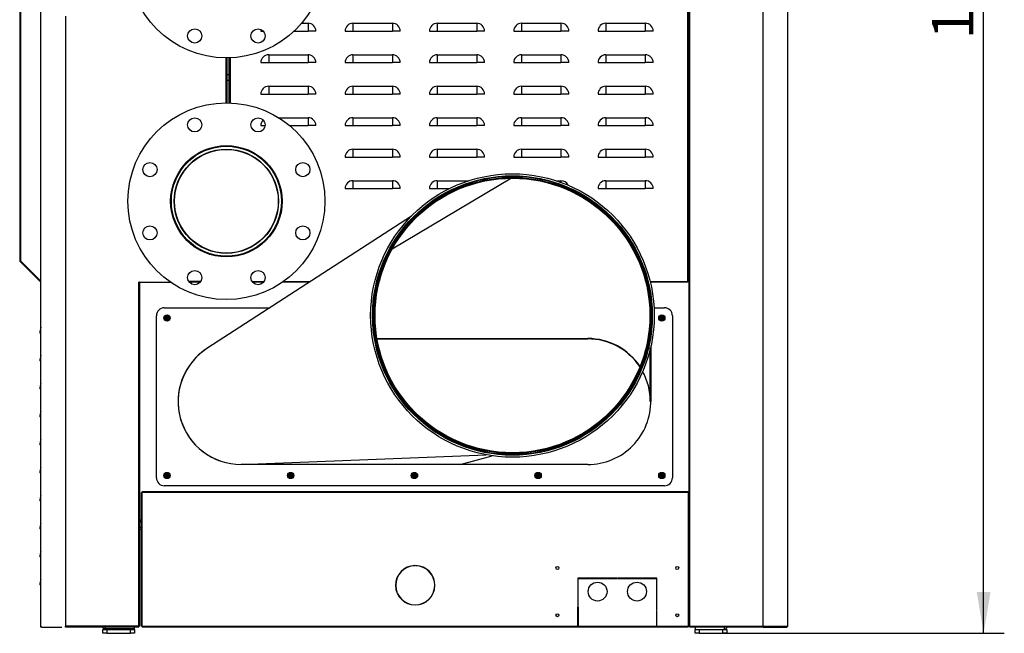
# Paper-space layout 'Layout1' of a CAD drawing. Units: millimetres. Extents: x 181 to 1076, y 111 to 802.
# Drawn here: x 826 to 1076, y 439 to 595 of the extents above; entities that cross this region are included whole.
import ezdxf
from ezdxf.enums import TextEntityAlignment as Align
from ezdxf.lldxf.tags import DXFTag

# ---------------------------------------------------------------- set-up
doc = ezdxf.new("R2010")
doc.units = ezdxf.units.MM
for name, color, linetype in [('00213400', 7, 'Continuous'), ('00214096-3', 7, 'Continuous'), ('00214096-5', 7, 'Continuous'), ('00214096-7', 7, 'Continuous'), ('00214096-9', 7, 'Continuous'), ('00214894', 7, 'Continuous'), ('00225727-00000', 7, 'Continuous'), ('00225755-00000', 7, 'Continuous'), ('00225769-00000', 7, 'Continuous'), ('00225771-00000', 7, 'Continuous'), ('00225775-00000', 7, 'Continuous'), ('00225779-00000', 7, 'Continuous'), ('00254163-00002', 7, 'Continuous'), ('00254163-00003', 7, 'Continuous'), ('00254163-00004', 7, 'Continuous'), ('00263369', 7, 'Continuous'), ('00286699-00000', 7, 'Continuous'), ('00286701-00000', 7, 'Continuous'), ('38830', 7, 'Continuous'), ('50010701-0000A_', 7, 'Continuous'), ('Default', 7, 'Continuous'), ('PRN0120C', 7, 'Continuous'), ("SALDATURA_D'ANGO", 7, 'Continuous')]:
    doc.layers.add(name, color=color, linetype=linetype)
doc.styles.add('SEACAD_Solid_Edge_ISO', font='seiso.ttf')
tags = doc.linetypes.add('HIDDEN2', pattern=[4.7625, 3.175, -1.5875]).pattern_tags.tags
tags[6:7] = [DXFTag(74, 4), DXFTag(75, 0), DXFTag(340, '0'), DXFTag(46, 0.0), DXFTag(50, 0.0), DXFTag(44, 0.0), DXFTag(45, 0.0)]
tags[4:5] = [DXFTag(74, 4), DXFTag(75, 0), DXFTag(340, '0'), DXFTag(46, 0.0), DXFTag(50, 0.0), DXFTag(44, 0.0), DXFTag(45, 0.0)]
doc.dimstyles.new('ISO', dxfattribs={"dimtxt": 10.5, "dimasz": 10.5, "dimexe": 5.25, "dimexo": 0, "dimgap": 2.625, "dimtad": 1, "dimdec": 0, "dimlfac": 5, "dimtxsty": 'SEACAD_Solid_Edge_ISO', "dimblk1": '_SE_FILLED', "dimblk2": '_SE_FILLED', "dimsah": 1, "dimcen": 5.25, "dimadec": 0, "dimazin": 0, "dimtfac": 0.5, "dimtmove": 0, "dimatfit": 3, "dimfxl": 1, "dimarcsym": 0})

# ---------------------------------------------------------------- blocks, each defined once
blk = doc.blocks.new('SE')
at = {"layer": '00213400', "color": 7, "linetype": 'Continuous'}
for p, q in [((856.93, 474.46), (856.73, 474.46)), ((856.73, 440.46), (856.73, 474.46)), ((856.93, 474.66), (856.93, 474.46)), ((856.93, 474.66), (995.53, 474.66)), ((995.53, 474.46), (856.93, 474.46)), ((856.93, 440.46), (856.93, 474.46)), ((995.53, 474.46), (995.53, 474.66)), ((995.73, 474.46), (995.53, 474.46)), ((995.53, 474.46), (995.53, 440.46)), ((995.73, 474.46), (995.73, 440.46)), ((926.13, 455.86), (926.13, 455.82)), ((926.33, 455.82), (926.33, 455.86)), ((977.41, 452.66), (967.53, 452.66)), ((967.53, 452.66), (967.53, 445.56)), ((967.57, 445.56), (967.57, 452.62)), ((967.57, 452.62), (977.41, 452.62)), ((977.41, 452.62), (977.41, 452.66)), ((987.53, 452.66), (977.61, 452.66)), ((977.61, 452.66), (977.61, 452.62)), ((977.61, 452.62), (987.49, 452.62)), ((987.49, 452.62), (987.49, 444.46)), ((987.53, 444.46), (987.53, 452.66)), ((967.53, 445.56), (967.57, 445.56)), ((967.53, 445.36), (967.57, 445.36)), ((967.53, 440.46), (967.53, 445.36)), ((967.57, 445.36), (967.57, 440.46)), ((987.53, 445.46), (987.49, 445.46)), ((987.53, 444.46), (987.53, 445.46)), ((987.49, 444.46), (987.53, 444.46)), ((987.53, 444.26), (987.49, 444.26)), ((987.49, 444.26), (987.49, 440.46)), ((987.53, 440.46), (987.53, 444.26)), ((987.53, 440.46), (987.53, 444.26)), ((856.73, 440.46), (856.93, 440.46)), ((856.93, 440.46), (967.53, 440.46)), ((856.93, 440.46), (856.93, 440.26)), ((967.53, 440.26), (856.93, 440.26)), ((967.53, 440.26), (967.53, 440.46)), ((967.53, 440.46), (967.57, 440.46)), ((967.57, 440.26), (967.53, 440.26)), ((967.57, 440.46), (987.49, 440.46)), ((967.57, 440.46), (967.57, 440.26)), ((987.49, 440.26), (967.57, 440.26)), ((987.49, 440.46), (987.49, 440.26)), ((987.49, 440.46), (987.53, 440.46)), ((987.53, 440.26), (987.49, 440.26)), ((987.53, 440.46), (995.53, 440.46)), ((987.53, 440.26), (987.53, 440.46)), ((987.53, 440.46), (987.53, 440.46)), ((987.53, 440.46), (987.53, 440.46)), ((987.53, 440.46), (987.53, 440.26)), ((995.53, 440.26), (987.53, 440.26)), ((987.53, 440.26), (987.53, 440.26)), ((995.53, 440.46), (995.73, 440.46)), ((995.53, 440.26), (995.53, 440.46))]:
    blk.add_line(p, q, dxfattribs=at)
for centre, radius in [((962.33, 455.26), 0.38), ((992.73, 455.26), 0.38), ((972.53, 449.26), 2.4), ((982.53, 449.26), 2.4), ((962.33, 443.26), 0.38), ((992.73, 443.26), 0.38)]:
    blk.add_circle(centre, radius, dxfattribs=at)
for radius, start, end in [(5, 91.146, 88.854), (4.96, 91.1552, 88.8448)]:
    blk.add_arc((926.23, 450.86), radius, start, end, dxfattribs=at)
at = {"layer": '00214096-3', "color": 7, "linetype": 'Continuous'}
for p, q in [((997.33, 440.26), (997.33, 439.66)), ((1004.73, 439.66), (1004.73, 440.26)), ((1004.93, 439.66), (1005.33, 440.06)), ((1005.33, 440.06), (1005.33, 440.26))]:
    blk.add_line(p, q, dxfattribs=at)
at = {"layer": '00214096-5', "color": 7, "linetype": 'Continuous'}
for p, q in [((846.93, 440.26), (846.93, 440.06)), ((846.93, 440.06), (847.33, 439.66)), ((847.53, 440.26), (847.53, 439.66)), ((854.93, 439.66), (854.93, 440.26))]:
    blk.add_line(p, q, dxfattribs=at)
at = {"layer": '00214096-7', "color": 7, "linetype": 'Continuous'}
for p, q in [((856.23, 465.66), (856.73, 465.66)), ((856.73, 465.06), (856.23, 465.06))]:
    blk.add_line(p, q, dxfattribs=at)
at = {"layer": '00214096-9', "color": 7, "linetype": 'Continuous'}
for p, q in [((846.93, 439.66), (847.93, 439.66)), ((846.93, 438.66), (846.93, 439.66)), ((847.93, 438.66), (846.93, 438.66)), ((847.93, 439.66), (853.93, 439.66)), ((847.93, 439.66), (847.93, 438.66)), ((847.93, 438.66), (853.93, 438.66)), ((853.93, 438.66), (853.93, 439.66)), ((853.93, 439.66), (854.93, 439.66)), ((854.93, 438.66), (853.93, 438.66)), ((854.93, 439.66), (854.93, 438.66)), ((997.33, 438.66), (997.33, 439.66)), ((997.33, 439.66), (998.33, 439.66)), ((998.33, 438.66), (997.33, 438.66)), ((998.33, 439.66), (1004.33, 439.66)), ((998.33, 439.66), (998.33, 438.66)), ((998.33, 438.66), (1004.33, 438.66)), ((1004.33, 439.66), (1005.33, 439.66)), ((1004.33, 438.66), (1004.33, 439.66)), ((1005.33, 438.66), (1004.33, 438.66)), ((1005.33, 439.66), (1005.33, 438.66))]:
    blk.add_line(p, q, dxfattribs=at)
at = {"layer": '00214894', "color": 7, "linetype": 'Continuous'}
for p, q in [((831.23, 528.13), (831.23, 528.13)), ((831.23, 516.41), (831.23, 527.85)), ((831.23, 509.3), (831.23, 514.96)), ((831.23, 502.19), (831.23, 507.85)), ((831.23, 495.07), (831.23, 500.74)), ((831.23, 487.96), (831.23, 493.63)), ((831.23, 480.85), (831.23, 486.52)), ((831.23, 473.74), (831.23, 479.41)), ((831.23, 466.63), (831.23, 472.3)), ((831.23, 459.52), (831.23, 465.18)), ((831.23, 452.41), (831.23, 458.07)), ((831.23, 440.46), (831.23, 450.96)), ((831.23, 440.46), (831.23, 440.46)), ((837.43, 440.26), (837.43, 440.26))]:
    blk.add_line(p, q, dxfattribs=at)
at = {"layer": '00225727-00000', "color": 7, "linetype": 'Continuous'}
for p, q in [((993.1, 474.66), (995.73, 474.8)), ((856.23, 467.49), (856.73, 467.51)), ((856.73, 467.11), (856.23, 467.09))]:
    blk.add_line(p, q, dxfattribs=at)
at = {"layer": '00225755-00000', "color": 7, "linetype": 'Continuous'}
for p, q in [((995.73, 440.46), (995.73, 717.66)), ((995.93, 440.46), (995.93, 717.66)), ((1014.53, 440.46), (1014.53, 717.66)), ((1020.73, 717.66), (1020.73, 440.46)), ((995.73, 440.46), (995.93, 440.46)), ((995.93, 440.46), (995.93, 440.26)), ((995.93, 440.46), (1014.53, 440.46)), ((1014.53, 440.26), (995.93, 440.26)), ((1014.53, 440.46), (1014.53, 440.46)), ((1014.53, 440.46), (1020.73, 440.46)), ((1014.53, 440.46), (1014.53, 440.26)), ((1014.53, 440.26), (1020.53, 440.26))]:
    blk.add_line(p, q, dxfattribs=at)
blk.add_arc((1020.53, 440.46), 0.2, 270, 0, dxfattribs=at)
blk.add_open_spline([(1020.73, 440.46), (1020.73, 440.41), (1020.71, 440.36), (1020.63, 440.28), (1020.58, 440.26), (1020.53, 440.26)], degree=3, knots=[0, 0, 0, 0, 0.5, 0.5, 1, 1, 1, 1], dxfattribs=at)
at = {"layer": '00225769-00000', "color": 7, "linetype": 'Continuous'}
for p, q in [((995.43, 528.06), (995.43, 717.66)), ((995.63, 717.66), (995.63, 528.06)), ((995.63, 536.56), (995.63, 711.16)), ((897.35, 593.66), (899.03, 593.66)), ((899.03, 593.66), (899.03, 591.66)), ((910.43, 593.66), (920.43, 593.66)), ((910.43, 593.66), (910.43, 591.66)), ((920.43, 593.66), (920.43, 591.66)), ((931.83, 593.66), (941.83, 593.66)), ((931.83, 593.66), (931.83, 591.66)), ((941.83, 593.66), (941.83, 591.66)), ((953.23, 593.66), (963.23, 593.66)), ((953.23, 593.66), (953.23, 591.66)), ((963.23, 593.66), (963.23, 591.66)), ((974.63, 593.66), (984.63, 593.66)), ((974.63, 593.66), (974.63, 591.66)), ((984.63, 593.66), (984.63, 591.66)), ((887.03, 591.66), (887.66, 591.66)), ((895.46, 591.66), (899.03, 591.66)), ((901.03, 591.66), (899.03, 591.66)), ((908.43, 591.66), (910.43, 591.66)), ((910.43, 591.66), (920.43, 591.66)), ((922.43, 591.66), (920.43, 591.66)), ((929.83, 591.66), (931.83, 591.66)), ((931.83, 591.66), (941.83, 591.66)), ((943.83, 591.66), (941.83, 591.66)), ((951.23, 591.66), (953.23, 591.66)), ((953.23, 591.66), (963.23, 591.66)), ((965.23, 591.66), (963.23, 591.66)), ((972.63, 591.66), (974.63, 591.66)), ((974.63, 591.66), (984.63, 591.66)), ((986.63, 591.66), (984.63, 591.66)), ((879.23, 584.86), (879.23, 573.42)), ((889.03, 585.66), (899.03, 585.66)), ((889.03, 585.66), (889.03, 583.66)), ((899.03, 585.66), (899.03, 583.66)), ((910.43, 585.66), (920.43, 585.66)), ((910.43, 585.66), (910.43, 583.66)), ((920.43, 585.66), (920.43, 583.66)), ((931.83, 585.66), (941.83, 585.66)), ((931.83, 585.66), (931.83, 583.66)), ((941.83, 585.66), (941.83, 583.66)), ((953.23, 585.66), (963.23, 585.66)), ((953.23, 585.66), (953.23, 583.66)), ((963.23, 585.66), (963.23, 583.66)), ((974.63, 585.66), (984.63, 585.66)), ((974.63, 585.66), (974.63, 583.66)), ((984.63, 585.66), (984.63, 583.66)), ((879.03, 573.43), (879.03, 584.85)), ((879.03, 584.85), (879.03, 580.56)), ((887.03, 583.66), (889.03, 583.66)), ((889.03, 583.66), (899.03, 583.66)), ((901.03, 583.66), (899.03, 583.66)), ((908.43, 583.66), (910.43, 583.66)), ((910.43, 583.66), (920.43, 583.66)), ((922.43, 583.66), (920.43, 583.66)), ((929.83, 583.66), (931.83, 583.66)), ((931.83, 583.66), (941.83, 583.66)), ((943.83, 583.66), (941.83, 583.66)), ((951.23, 583.66), (953.23, 583.66)), ((953.23, 583.66), (963.23, 583.66)), ((965.23, 583.66), (963.23, 583.66)), ((972.63, 583.66), (974.63, 583.66)), ((974.63, 583.66), (984.63, 583.66)), ((986.63, 583.66), (984.63, 583.66)), ((879.03, 579.16), (879.03, 573.43)), ((889.03, 577.66), (899.03, 577.66)), ((889.03, 577.66), (889.03, 575.66)), ((899.03, 577.66), (899.03, 575.66)), ((910.43, 577.66), (920.43, 577.66)), ((910.43, 577.66), (910.43, 575.66)), ((920.43, 577.66), (920.43, 575.66)), ((931.83, 577.66), (941.83, 577.66)), ((931.83, 577.66), (931.83, 575.66)), ((941.83, 577.66), (941.83, 575.66)), ((953.23, 577.66), (963.23, 577.66)), ((953.23, 577.66), (953.23, 575.66)), ((963.23, 577.66), (963.23, 575.66)), ((974.63, 577.66), (984.63, 577.66)), ((974.63, 577.66), (974.63, 575.66)), ((984.63, 577.66), (984.63, 575.66)), ((887.03, 575.66), (889.03, 575.66)), ((889.03, 575.66), (899.03, 575.66)), ((901.03, 575.66), (899.03, 575.66)), ((908.43, 575.66), (910.43, 575.66)), ((910.43, 575.66), (920.43, 575.66)), ((922.43, 575.66), (920.43, 575.66)), ((929.83, 575.66), (931.83, 575.66)), ((931.83, 575.66), (941.83, 575.66)), ((943.83, 575.66), (941.83, 575.66)), ((951.23, 575.66), (953.23, 575.66)), ((953.23, 575.66), (963.23, 575.66)), ((965.23, 575.66), (963.23, 575.66)), ((972.63, 575.66), (974.63, 575.66)), ((974.63, 575.66), (984.63, 575.66)), ((986.63, 575.66), (984.63, 575.66)), ((887.03, 567.66), (888.12, 567.66)), ((891.51, 569.66), (899.03, 569.66)), ((894.28, 567.66), (899.03, 567.66)), ((899.03, 569.66), (899.03, 567.66)), ((901.03, 567.66), (899.03, 567.66)), ((908.43, 567.66), (910.43, 567.66)), ((910.43, 569.66), (920.43, 569.66)), ((910.43, 569.66), (910.43, 567.66)), ((910.43, 567.66), (920.43, 567.66)), ((920.43, 569.66), (920.43, 567.66)), ((922.43, 567.66), (920.43, 567.66)), ((929.83, 567.66), (931.83, 567.66)), ((931.83, 569.66), (941.83, 569.66)), ((931.83, 569.66), (931.83, 567.66)), ((931.83, 567.66), (941.83, 567.66)), ((941.83, 569.66), (941.83, 567.66)), ((943.83, 567.66), (941.83, 567.66)), ((951.23, 567.66), (953.23, 567.66)), ((953.23, 569.66), (963.23, 569.66)), ((953.23, 569.66), (953.23, 567.66)), ((953.23, 567.66), (963.23, 567.66)), ((963.23, 569.66), (963.23, 567.66)), ((965.23, 567.66), (963.23, 567.66)), ((972.63, 567.66), (974.63, 567.66)), ((974.63, 569.66), (984.63, 569.66)), ((974.63, 569.66), (974.63, 567.66)), ((974.63, 567.66), (984.63, 567.66)), ((984.63, 569.66), (984.63, 567.66)), ((986.63, 567.66), (984.63, 567.66)), ((910.43, 561.66), (920.43, 561.66)), ((910.43, 561.66), (910.43, 559.66)), ((920.43, 561.66), (920.43, 559.66)), ((931.83, 561.66), (941.83, 561.66)), ((931.83, 561.66), (931.83, 559.66)), ((941.83, 561.66), (941.83, 559.66)), ((953.23, 561.66), (963.23, 561.66)), ((953.23, 561.66), (953.23, 559.66)), ((963.23, 561.66), (963.23, 559.66)), ((974.63, 561.66), (984.63, 561.66)), ((974.63, 561.66), (974.63, 559.66)), ((984.63, 561.66), (984.63, 559.66)), ((908.43, 559.66), (910.43, 559.66)), ((910.43, 559.66), (920.43, 559.66)), ((922.43, 559.66), (920.43, 559.66)), ((929.83, 559.66), (931.83, 559.66)), ((931.83, 559.66), (941.83, 559.66)), ((943.83, 559.66), (941.83, 559.66)), ((951.23, 559.66), (953.23, 559.66)), ((953.23, 559.66), (963.23, 559.66)), ((965.23, 559.66), (963.23, 559.66)), ((972.63, 559.66), (974.63, 559.66)), ((974.63, 559.66), (984.63, 559.66)), ((986.63, 559.66), (984.63, 559.66)), ((910.43, 553.66), (920.43, 553.66)), ((910.43, 553.66), (910.43, 551.66)), ((920.43, 553.66), (920.43, 551.66)), ((931.83, 553.66), (939.84, 553.66)), ((931.83, 553.66), (931.83, 551.66)), ((961.98, 553.66), (963.23, 553.66)), ((963.23, 553.66), (963.23, 553.23)), ((974.63, 553.66), (984.63, 553.66)), ((974.63, 553.66), (974.63, 551.66)), ((984.63, 553.66), (984.63, 551.66)), ((908.43, 551.66), (910.43, 551.66)), ((910.43, 551.66), (920.43, 551.66)), ((922.43, 551.66), (920.43, 551.66)), ((929.83, 551.66), (931.83, 551.66)), ((931.83, 551.66), (934.92, 551.66)), ((972.63, 551.66), (974.63, 551.66)), ((974.63, 551.66), (984.63, 551.66)), ((986.63, 551.66), (984.63, 551.66)), ((995.63, 528.06), (995.63, 535.16)), ((884.82, 528.06), (887.84, 528.06)), ((887.69, 527.86), (884.97, 527.86)), ((899.37, 527.86), (892.49, 527.86)), ((892.78, 528.06), (899.68, 528.06)), ((985.85, 528.06), (995.43, 528.06)), ((995.43, 527.86), (985.9, 527.86)), ((995.43, 527.86), (995.43, 528.06)), ((995.43, 528.06), (995.63, 528.06)), ((995.63, 528.06), (995.63, 528.06)), ((995.73, 528.06), (995.63, 528.06))]:
    blk.add_line(p, q, dxfattribs=at)
for centre, start, end in [((899.03, 591.66), 0, 90), ((910.43, 591.66), 90, 180), ((920.43, 591.66), 0, 90), ((931.83, 591.66), 90, 180), ((941.83, 591.66), 0, 90), ((953.23, 591.66), 90, 180), ((963.23, 591.66), 0, 90), ((974.63, 591.66), 90, 180), ((984.63, 591.66), 0, 90), ((889.03, 591.66), 167.8974, 180), ((889.03, 583.66), 90, 180), ((899.03, 583.66), 0, 90), ((910.43, 583.66), 90, 180), ((920.43, 583.66), 0, 90), ((931.83, 583.66), 90, 180), ((941.83, 583.66), 0, 90), ((953.23, 583.66), 90, 180), ((963.23, 583.66), 0, 90), ((974.63, 583.66), 90, 180), ((984.63, 583.66), 0, 90), ((889.03, 575.66), 90, 180), ((899.03, 575.66), 0, 90), ((910.43, 575.66), 90, 180), ((920.43, 575.66), 0, 90), ((931.83, 575.66), 90, 180), ((941.83, 575.66), 0, 90), ((953.23, 575.66), 90, 180), ((963.23, 575.66), 0, 90), ((974.63, 575.66), 90, 180), ((984.63, 575.66), 0, 90), ((889.03, 567.66), 134.3728, 180), ((899.03, 567.66), 0, 90), ((910.43, 567.66), 90, 180), ((920.43, 567.66), 0, 90), ((931.83, 567.66), 90, 180), ((941.83, 567.66), 0, 90), ((953.23, 567.66), 90, 180), ((963.23, 567.66), 0, 90), ((974.63, 567.66), 90, 180), ((984.63, 567.66), 0, 90), ((910.43, 559.66), 90, 180), ((920.43, 559.66), 0, 90), ((931.83, 559.66), 90, 180), ((941.83, 559.66), 0, 90), ((953.23, 559.66), 90, 180), ((963.23, 559.66), 0, 90), ((974.63, 559.66), 90, 180), ((984.63, 559.66), 0, 90), ((910.43, 551.66), 90, 180), ((920.43, 551.66), 0, 90), ((931.83, 551.66), 90, 180), ((963.23, 551.66), 25.3942, 90), ((974.63, 551.66), 90, 180), ((984.63, 551.66), 0, 90)]:
    blk.add_arc(centre, 2, start, end, dxfattribs=at)
at = {"layer": '00225771-00000', "color": 7, "linetype": 'Continuous'}
for p, q in [((831.23, 440.46), (831.23, 705.06)), ((837.43, 595.47), (837.43, 440.46)), ((878.23, 573.44), (878.23, 584.84)), ((878.43, 584.84), (878.43, 573.44)), ((856.03, 527.88), (856.23, 527.88)), ((856.03, 527.86), (856.03, 527.88)), ((856.03, 440.46), (856.03, 527.86)), ((856.23, 527.86), (856.03, 527.86)), ((856.03, 527.86), (856.03, 527.86)), ((856.03, 527.86), (856.03, 527.86)), ((856.03, 527.86), (856.03, 527.86)), ((856.03, 527.86), (856.23, 527.86)), ((856.23, 527.88), (856.23, 527.86)), ((856.23, 527.86), (864.1, 527.86)), ((856.23, 527.86), (856.23, 440.46)), ((871.77, 528.06), (868.75, 528.06)), ((871.62, 527.86), (868.9, 527.86)), ((831.23, 440.26), (831.23, 440.46)), ((831.43, 440.26), (831.23, 440.26)), ((837.43, 440.46), (837.43, 440.46)), ((856.03, 440.46), (837.43, 440.46)), ((837.43, 440.26), (837.43, 440.46)), ((856.03, 440.26), (837.43, 440.26)), ((856.03, 440.46), (856.03, 440.46)), ((856.03, 440.26), (856.03, 440.46)), ((856.03, 440.46), (856.23, 440.46))]:
    blk.add_line(p, q, dxfattribs=at)
blk.add_arc((831.43, 440.46), 0.2, 180, 270, dxfattribs=at)
at = {"layer": '00225775-00000', "color": 7, "linetype": 'Continuous'}
for p, q in [((825.83, 699.56), (825.83, 533.33)), ((826.03, 699.56), (826.03, 533.33)), ((825.83, 533.33), (826.03, 533.33)), ((831.23, 527.85), (825.89, 533.19)), ((826.03, 533.33), (826.03, 533.33)), ((826.03, 533.33), (831.23, 528.13)), ((831.23, 528.13), (826.03, 533.33))]:
    blk.add_line(p, q, dxfattribs=at)
for radius in [0.2, 0.0004]:
    blk.add_arc((826.03, 533.33), radius, 180, 225, dxfattribs=at)
at = {"layer": '00225779-00000', "color": 7, "linetype": 'Continuous'}
for p, q in [((831.23, 514.96), (830.93, 514.96)), ((831.23, 507.85), (830.93, 507.85)), ((831.23, 500.74), (830.93, 500.74)), ((831.23, 493.63), (830.93, 493.63)), ((831.23, 486.52), (830.93, 486.52)), ((831.23, 479.41), (830.93, 479.41)), ((831.23, 472.3), (830.93, 472.3)), ((831.23, 465.18), (830.93, 465.18)), ((831.23, 458.07), (830.93, 458.07)), ((831.23, 450.96), (830.93, 450.96)), ((836.33, 440.16), (831.73, 440.16))]:
    blk.add_line(p, q, dxfattribs=at)
for centre, radius, start, end in [((834.56, 514.96), 3.63, 156.5375, 180), ((834.56, 507.85), 3.63, 156.5375, 180), ((834.56, 500.74), 3.63, 156.5375, 180), ((834.56, 493.63), 3.63, 156.5375, 180), ((834.56, 486.52), 3.63, 156.5375, 180), ((834.56, 479.41), 3.63, 156.5375, 180), ((834.56, 472.3), 3.63, 156.5375, 180), ((834.56, 465.18), 3.63, 156.5375, 180), ((834.56, 458.07), 3.63, 156.5375, 180), ((834.56, 450.96), 3.63, 156.5375, 180), ((831.73, 440.36), 0.2, 210.0906, 270), ((836.33, 440.36), 0.2, 270, 329.9399)]:
    blk.add_arc(centre, radius, start, end, dxfattribs=at)
at = {"layer": '00254163-00002', "color": 7, "linetype": 'Continuous'}
for radius in [36, 35.5, 35.37, 35.08, 34.88]:
    blk.add_circle((950.91, 519.41), radius, dxfattribs=at)
at = {"layer": '00254163-00003', "color": 7, "linetype": 'Continuous'}
for p, q in [((950.66, 554.29), (920.38, 536.28)), ((925.28, 544.65), (873.32, 510.99)), ((985.91, 516.08), (985.91, 519.41)), ((916.54, 513.47), (970.03, 513.47)), ((970.03, 513.47), (969.98, 513.56)), ((985.91, 497.57), (985.91, 511.29)), ((986.03, 511.75), (986.03, 497.57)), ((986.03, 497.57), (985.91, 497.57)), ((882.03, 481.56), (944.27, 484.02)), ((937.65, 481.56), (945.79, 483.77))]:
    blk.add_line(p, q, dxfattribs=at)
for centre, radius, start, end in [((970.01, 497.57), 15.9, 33.7921, 89.9269), ((882.03, 497.56), 16, 122.9746, 269.9984), ((970.01, 497.57), 15.9, 359.9999, 28.6716)]:
    blk.add_arc(centre, radius, start, end, dxfattribs=at)
at = {"layer": '00254163-00004', "color": 7, "linetype": 'Continuous'}
for p, q in [((862.53, 521.36), (889.34, 521.36)), ((986.86, 521.36), (989.53, 521.36)), ((860.53, 478.16), (860.53, 519.36)), ((991.53, 519.36), (991.53, 478.16)), ((916.52, 513.56), (970.03, 513.56)), ((970.03, 481.56), (882.03, 481.56)), ((989.53, 476.16), (862.53, 476.16))]:
    blk.add_line(p, q, dxfattribs=at)
for centre in [(863.23, 518.76), (988.83, 518.76), (863.23, 478.76), (894.63, 478.76), (926.03, 478.76), (957.43, 478.76), (988.83, 478.76)]:
    blk.add_circle(centre, 0.8, dxfattribs=at)
for centre, radius, start, end in [((862.53, 519.36), 2, 90, 180), ((989.53, 519.36), 2, 0, 90), ((970.03, 497.56), 16, 33.9073, 90), ((882.03, 497.56), 16, 121.6972, 270), ((970.03, 497.56), 16, 270, 0.9482), ((862.53, 478.16), 2, 180, 270), ((989.53, 478.16), 2, 270, 0)]:
    blk.add_arc(centre, radius, start, end, dxfattribs=at)
at = {"layer": '00263369', "color": 7, "linetype": 'Continuous'}
for p, q in [((862.93, 518.93), (863.23, 519.11)), ((862.93, 518.59), (862.93, 518.93)), ((863.23, 518.76), (862.93, 518.93)), ((863.23, 518.76), (862.93, 518.59)), ((863.23, 518.41), (862.93, 518.59)), ((863.23, 519.11), (863.53, 518.93)), ((863.23, 519.11), (863.23, 518.76)), ((863.53, 518.93), (863.23, 518.76)), ((863.53, 518.59), (863.23, 518.76)), ((863.23, 518.76), (863.23, 518.41)), ((863.53, 518.59), (863.23, 518.41)), ((863.53, 518.93), (863.53, 518.59)), ((988.53, 518.93), (988.83, 519.11)), ((988.53, 518.59), (988.53, 518.93)), ((988.83, 518.76), (988.53, 518.93)), ((988.83, 518.76), (988.53, 518.59)), ((988.83, 518.41), (988.53, 518.59)), ((988.83, 519.11), (989.13, 518.93)), ((988.83, 519.11), (988.83, 518.76)), ((989.13, 518.93), (988.83, 518.76)), ((989.13, 518.59), (988.83, 518.76)), ((988.83, 518.76), (988.83, 518.41)), ((989.13, 518.59), (988.83, 518.41)), ((989.13, 518.93), (989.13, 518.59)), ((862.93, 478.93), (863.23, 479.11)), ((862.93, 478.59), (862.93, 478.93)), ((863.23, 478.76), (862.93, 478.93)), ((863.23, 478.76), (862.93, 478.59)), ((863.23, 478.41), (862.93, 478.59)), ((863.23, 479.11), (863.53, 478.93)), ((863.23, 479.11), (863.23, 478.76)), ((863.53, 478.93), (863.23, 478.76)), ((863.53, 478.59), (863.23, 478.76)), ((863.23, 478.76), (863.23, 478.41)), ((863.53, 478.59), (863.23, 478.41)), ((863.53, 478.93), (863.53, 478.59)), ((894.33, 478.93), (894.63, 479.11)), ((894.33, 478.59), (894.33, 478.93)), ((894.63, 478.76), (894.33, 478.93)), ((894.63, 478.76), (894.33, 478.59)), ((894.63, 478.41), (894.33, 478.59)), ((894.63, 479.11), (894.93, 478.93)), ((894.63, 479.11), (894.63, 478.76)), ((894.93, 478.93), (894.63, 478.76)), ((894.93, 478.59), (894.63, 478.76)), ((894.63, 478.76), (894.63, 478.41)), ((894.93, 478.59), (894.63, 478.41)), ((894.93, 478.93), (894.93, 478.59)), ((925.73, 478.93), (926.03, 479.11)), ((925.73, 478.59), (925.73, 478.93)), ((926.03, 478.76), (925.73, 478.93)), ((926.03, 478.76), (925.73, 478.59)), ((926.03, 478.41), (925.73, 478.59)), ((926.03, 479.11), (926.33, 478.93)), ((926.03, 479.11), (926.03, 478.76)), ((926.33, 478.93), (926.03, 478.76)), ((926.33, 478.59), (926.03, 478.76)), ((926.03, 478.76), (926.03, 478.41)), ((926.33, 478.59), (926.03, 478.41)), ((926.33, 478.93), (926.33, 478.59)), ((957.13, 478.93), (957.43, 479.11)), ((957.13, 478.59), (957.13, 478.93)), ((957.43, 478.76), (957.13, 478.93)), ((957.43, 478.76), (957.13, 478.59)), ((957.43, 478.41), (957.13, 478.59)), ((957.43, 479.11), (957.73, 478.93)), ((957.43, 479.11), (957.43, 478.76)), ((957.73, 478.93), (957.43, 478.76)), ((957.73, 478.59), (957.43, 478.76)), ((957.43, 478.76), (957.43, 478.41)), ((957.73, 478.59), (957.43, 478.41)), ((957.73, 478.93), (957.73, 478.59)), ((988.53, 478.93), (988.83, 479.11)), ((988.53, 478.59), (988.53, 478.93)), ((988.83, 478.76), (988.53, 478.93)), ((988.83, 478.76), (988.53, 478.59)), ((988.83, 478.41), (988.53, 478.59)), ((988.83, 479.11), (989.13, 478.93)), ((988.83, 479.11), (988.83, 478.76)), ((989.13, 478.93), (988.83, 478.76)), ((989.13, 478.59), (988.83, 478.76)), ((988.83, 478.76), (988.83, 478.41)), ((989.13, 478.59), (988.83, 478.41)), ((989.13, 478.93), (989.13, 478.59))]:
    blk.add_line(p, q, dxfattribs=at)
for centre, radius in [((863.23, 518.76), 0.6), ((863.23, 518.76), 0.5), ((988.83, 518.76), 0.6), ((988.83, 518.76), 0.5), ((863.23, 478.76), 0.6), ((863.23, 478.76), 0.5), ((894.63, 478.76), 0.6), ((894.63, 478.76), 0.5), ((926.03, 478.76), 0.6), ((926.03, 478.76), 0.5), ((957.43, 478.76), 0.6), ((957.43, 478.76), 0.5), ((988.83, 478.76), 0.6), ((988.83, 478.76), 0.5)]:
    blk.add_circle(centre, radius, dxfattribs=at)
for centre in [(863.23, 518.76), (988.83, 518.76), (863.23, 478.76), (894.63, 478.76), (926.03, 478.76), (957.43, 478.76), (988.83, 478.76)]:
    blk.add_arc(centre, 0.477, 255, 195, dxfattribs=at)
at = {"layer": '00286699-00000', "color": 7, "linetype": 'Continuous'}
blk.add_circle((878.3, 548.44), 13.17, dxfattribs=at)
at = {"layer": '00286701-00000', "color": 7, "linetype": 'Continuous'}
for radius in [13.97, 13.25]:
    blk.add_circle((878.3, 548.44), radius, dxfattribs=at)
at = {"layer": '38830', "color": 7, "linetype": 'Continuous'}
for centre, radius in [((878.3, 609.84), 25), ((870.26, 590.44), 1.8), ((886.33, 590.44), 1.8), ((878.3, 548.44), 25), ((870.26, 567.84), 1.8), ((886.33, 567.84), 1.8), ((878.3, 548.44), 14.15), ((858.9, 556.48), 1.8), ((897.7, 556.48), 1.8), ((858.9, 540.4), 1.8), ((897.7, 540.4), 1.8), ((870.26, 529.04), 1.8), ((886.33, 529.04), 1.8)]:
    blk.add_circle(centre, radius, dxfattribs=at)
at = {"layer": '50010701-0000A_', "color": 7, "linetype": 'HIDDEN2'}
blk.add_line((854.93, 439.83), (847.16, 439.83), dxfattribs=at)
at = {"layer": 'PRN0120C', "color": 7, "linetype": 'Continuous'}
for p, q in [((879.03, 580.56), (878.43, 580.56)), ((878.43, 579.16), (879.03, 579.16)), ((995.73, 536.56), (995.63, 536.56)), ((995.63, 535.16), (995.73, 535.16))]:
    blk.add_line(p, q, dxfattribs=at)
at = {"layer": "SALDATURA_D'ANGO", "color": 7, "linetype": 'Continuous'}
for p, q in [((856.38, 467.1), (856.73, 466.8)), ((847.17, 439.82), (847.1, 439.66)), ((1005.09, 439.82), (1005.15, 439.66))]:
    blk.add_line(p, q, dxfattribs=at)
blk = doc.blocks.new('DMBLK1')
at = {"layer": 'Default', "linetype": 'Continuous'}
for points in [[(1072.27, 753.19), (1070.52, 763.69), (1068.77, 753.19)], [(1072.27, 449.16), (1068.77, 449.16), (1070.52, 438.66)]]:
    blk.add_hatch(color=7, dxfattribs=at).paths.add_polyline_path(points)
at = {"layer": 'Default', "color": 7, "linetype": 'Continuous'}
for p, q in [((1020.88, 763.69), (1075.77, 763.69)), ((1070.52, 438.66), (1070.52, 763.69)), ((1004.33, 438.66), (1075.77, 438.66))]:
    blk.add_line(p, q, dxfattribs=at)
at = {"layer": 'Default', "color": 7, "linetype": 'Continuous', "style": 'SEACAD_Solid_Edge_ISO'}
blk.add_text('1625', height=10.5, rotation=90, dxfattribs=at).set_placement((1057.39, 589.6), align=Align.TOP_LEFT)
blk = doc.blocks.new('_SE_FILLED')
at = {"color": 0}
blk.add_line((0, 0), (-1, 0), dxfattribs=at)
blk.add_solid([(0, 0), (-1, -0.1665), (-1, 0.1665), (0, 0)], dxfattribs=at)

psp = doc.layouts.get("Layout1")

# ---------------------------------------------------------------- block references
at = {"layer": 'Default'}
psp.add_blockref('SE', (0, 0), dxfattribs=at)

# ---------------------------------------------------------------- dimensions: what is measured, and where the dimension line sits
at = {"layer": 'Default', "color": 7, "linetype": 'Continuous'}
dim = psp.add_linear_dim(base=(1070.515, 763.688), p1=(1004.329, 438.661), p2=(1020.877, 763.688), angle=90, text='\\A1;<>', dimstyle='ISO', dxfattribs=at)
dim.commit()
dim.dimension.update_dxf_attribs({"geometry": 'DMBLK1', "text_midpoint": (1070.515, 601.175), "dimtype": 160})

doc.saveas('drawing.dxf')
